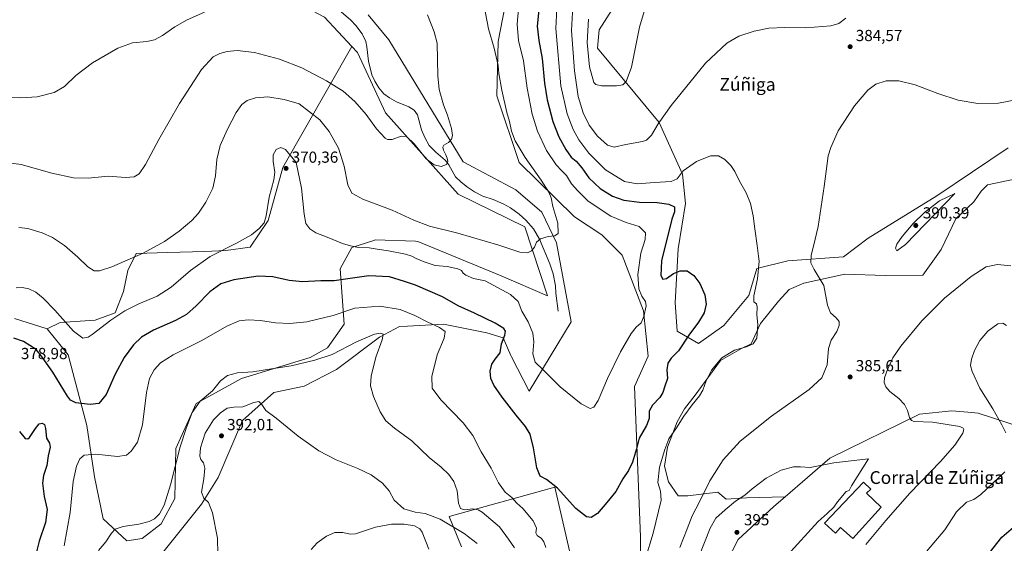
# Model space of a CAD drawing. Units: metres. Extents: x 590725 to 594196, y 4703567 to 4705936.
# Drawn here: x 591902 to 592518, y 4704986 to 4705314 of the extents above; entities that cross this region are included whole.
import ezdxf
from ezdxf.enums import TextEntityAlignment as Align

# ---------------------------------------------------------------- set-up
doc = ezdxf.new("R2010")
doc.units = ezdxf.units.M
doc.header["$MEASUREMENT"] = 0
for name, color, linetype, lineweight in [('Corriente natural lineal', 142, 'Continuous', 13), ('Cultivos herbáceos CxS', 92, 'Continuous', 0), ('Curva de nivel maestra', 30, 'Continuous', 30), ('Curva de nivel normal', 30, 'Continuous', 0), ('Edificación industrial Cxs', 135, 'Continuous', 13), ('Matorral CxS', 135, 'Continuous', 0), ('Pastizal CxS', 92, 'Continuous', 0), ('Punto de cota en terreno', 7, 'Continuous', 0), ('Rótulo de punto de cota en terreno', 7, 'Continuous', 0), ('Texto cartográfico', 7, 'Continuous', 0)]:
    doc.layers.add(name, color=color, linetype=linetype, lineweight=lineweight)
doc.styles.add('Style-Arial', font='txt')

# ---------------------------------------------------------------- blocks, each defined once
blk = doc.blocks.new('*U5')
at = {"layer": 'Matorral CxS', "color": 135, "linetype": 'Continuous', "lineweight": 0}
for points in [[(592290.6406, 4704933.528, 381.8809), (592290.6369, 4704990.2301, 378.4351), (592286.8449, 4705084.1745, 372.0695), (592295.4705, 4705103.3435, 372.0469), (592292.5039, 4705131.7011, 369.739), (592279.0673, 4705166.3683, 367.8405), (592266.3367, 4705179.1017, 367.3316), (592249.2635, 4705190.3633, 366.4697), (592214.7123, 4705224.3817, 363.8913), (592200.5687, 4705266.1243, 363.8953), (592201.4825, 4705300.2259, 365.7137), (592211.58, 4705351.8067, 368.0641)], [(592272.8961, 4705320.1751, 391.8503), (592264.6467, 4705307.3431, 391.5266), (592263.7299, 4705295.8857, 391.49), (592302.4011, 4705249.5115, 385.6359), (592316.8909, 4705217.0591, 380.5163), (592318.724, 4705198.7275, 377.1313), (592314.1405, 4705170.3133, 376.2784), (592312.3069, 4705136.8583, 373.0438), (592313.6817, 4705118.9849, 373.8374), (592326.9719, 4705111.1937, 376.0948), (592342.7996, 4705122.4017, 376.6195), (592358.5369, 4705141.1565, 378.7532), (592363.4871, 4705158.1365, 379.6973), (592382.8621, 4705162.9551, 383.2183), (592417.7241, 4705165.3309, 386.8573), (592433.2387, 4705176.9787, 387.9246), (592476.2144, 4705203.5935, 389.6015), (592520.9331, 4705233.5761, 387.4416)], [(592533.7849, 4705215.8031, 388.1154), (592507.9804, 4705210.4149, 389.172), (592504.0117, 4705206.4462, 389.1592), (592499.3814, 4705199.8316, 388.9473), (592488.1366, 4705189.2482, 388.7986), (592478.8762, 4705170.0659, 387.6698), (592467.4463, 4705153.8903, 387.1381), (592443.8915, 4705153.6185, 389.4306), (592418.5015, 4705154.5457, 386.6958), (592392.8864, 4705148.8991, 384.1633), (592383.626, 4705144.9304, 383.4989), (592377.0114, 4705137.6543, 382.6235), (592365.7667, 4705123.7637, 380.2563), (592359.9109, 4705110.9928, 379.7221), (592353.7771, 4705107.9427, 379.7174), (592340.6312, 4705100.6126, 379.6872), (592324.7561, 4705078.7845, 378.6878), (592318.1415, 4705070.1855, 378.5411), (592313.5113, 4705062.248, 378.7576), (592307.5581, 4705046.3729, 379.8698), (592305.5738, 4705034.4667, 380.6625), (592308.2196, 4705024.5447, 381.3789), (592314.1728, 4705015.9458, 382.134), (592320.2493, 4705015.9455, 383.0267), (592339.1151, 4705018.1957, 386.3308), (592344.2491, 4705013.8185, 388.1607), (592356.9271, 4705014.6253, 390.0151), (592381.283, 4705015.3181, 392.6846), (592374.1299, 4705009.1421, 393.2327), (592351.6907, 4704988.4975, 394.795), (592327.4541, 4704941.1901, 392.3765)]]:
    blk.add_polyline3d(points, dxfattribs=at)
blk = doc.blocks.new('*U12')
at = {"layer": 'Cultivos herbáceos CxS', "color": 92, "linetype": 'Continuous', "lineweight": 0}
blk.add_polyline3d([(592092.7939, 4705315.2703, 355.5123), (592109.8795, 4705297.0595, 356.5601), (592066.7061, 4705221.3883, 370.396), (592057.4656, 4705188.1352, 370.1189), (592046.2816, 4705171.3888, 370.8672), (592031.0681, 4705169.4044, 369.8683), (592017.8429, 4705168.7347, 368.5157), (591994.6877, 4705168.0815, 365.8474), (591974.8439, 4705167.42, 364.501), (591969.5522, 4705156.8367, 365.678), (591966.8326, 4705143.7584, 367.5489), (591961.6147, 4705130.3783, 369.3065), (591949.047, 4705125.7481, 368.7647), (591927.2658, 4705124.3853, 370.536), (591919.0959, 4705120.3851, 371.6892), (591898.5883, 4705126.7523, 371.9028)], dxfattribs=at)
blk = doc.blocks.new('*U13')
at = {"layer": 'Cultivos herbáceos CxS', "color": 92, "linetype": 'Continuous', "lineweight": 0}
blk.add_polyline3d([(592520.9331, 4705233.5761, 387.4416), (592476.2144, 4705203.5935, 389.6015), (592433.2387, 4705176.9787, 387.9246), (592417.7241, 4705165.3309, 386.8573), (592382.8621, 4705162.9551, 383.2183), (592363.4871, 4705158.1365, 379.6973), (592358.5369, 4705141.1565, 378.7532), (592342.7996, 4705122.4017, 376.6195), (592326.9719, 4705111.1937, 376.0948), (592313.6817, 4705118.9849, 373.8374), (592312.3069, 4705136.8583, 373.0438), (592314.1405, 4705170.3133, 376.2784), (592318.724, 4705198.7275, 377.1313), (592316.8909, 4705217.0591, 380.5163), (592302.4011, 4705249.5115, 385.6359), (592263.7299, 4705295.8857, 391.49), (592264.6467, 4705307.3431, 391.5266), (592272.8961, 4705320.1751, 391.8503)], dxfattribs=at)
blk = doc.blocks.new('5PATER')
at = {"layer": 'Punto de cota en terreno', "linetype": 'Continuous', "lineweight": 0}
h = blk.add_hatch(color=51, dxfattribs=at)
edge = h.paths.add_edge_path()
edge.add_ellipse((0, 0), major_axis=(-0.11, -0.111), ratio=0.999422, start_angle=0, end_angle=360)

msp = doc.modelspace()

# ---------------------------------------------------------------- linework, layer by layer
at = {"layer": 'Corriente natural lineal', "color": 142, "linetype": 'Continuous', "lineweight": 13}
msp.add_polyline3d([(592239.0591, 4705131.4512, 367.0505), (592237.6301, 4705142.6401, 366.5168), (592237.4301, 4705147.3101, 366.3651), (592235.9301, 4705154.6801, 366.0557), (592233.9301, 4705161.0301, 365.8382), (592227.4401, 4705176.4301, 364.9245), (592223.7201, 4705182.8201, 364.0783), (592218.9101, 4705188.4001, 363.4166), (592214.6401, 4705192.0101, 363.2091), (592209.2201, 4705196.0301, 362.9927), (592204.6101, 4705198.4701, 362.7876), (592198.4301, 4705201.2101, 362.5414), (592191.8001, 4705203.3601, 361.9695), (592186.6901, 4705206.1501, 361.6027), (592182.2901, 4705209.0001, 361.4439), (592178.3401, 4705212.0701, 361.0921), (592174.8401, 4705215.4301, 360.7358), (592170.6401, 4705222.8901, 360.2509), (592168.3201, 4705225.7801, 360.4487), (592162.5401, 4705230.8401, 359.7735), (592158.3501, 4705235.0101, 359.6806), (592155.4901, 4705240.0101, 359.705), (592153.5301, 4705244.8801, 359.4845), (592151.0001, 4705254.1701, 358.7222), (592148.8101, 4705257.1601, 358.4125), (592145.5601, 4705259.3301, 358.2324), (592137.8901, 4705262.4301, 357.8929), (592133.4301, 4705264.8101, 357.9202), (592129.8301, 4705267.4601, 357.8938), (592126.7001, 4705271.2301, 357.8233), (592124.1701, 4705275.3201, 357.6456), (592122.4101, 4705279.3301, 357.2927), (592120.3001, 4705287.9201, 356.7799), (592119.2901, 4705296.7201, 356.4923), (592118.5301, 4705300.0501, 356.4429), (592116.2601, 4705304.9501, 356.3746), (592112.3201, 4705310.1101, 355.7446), (592109.2001, 4705313.4801, 355.4527), (592101.7501, 4705319.9401, 355.4144)], dxfattribs=at)
at = {"layer": 'Cultivos herbáceos CxS', "color": 92, "linetype": 'Continuous', "lineweight": 0}
for points in [[(592109.8795, 4705297.0595, 356.5601), (592092.7939, 4705315.2703, 355.5123), (592081.2911, 4705321.4649, 355.0107), (591999.8443, 4705339.4179, 352.6221), (591998.0162, 4705339.6215, 352.5397), (591979.5123, 4705341.6831, 351.7005), (591969.2698, 4705348.5313, 351.413), (591945.3501, 4705381.8681, 349.7559), (591937.0607, 4705384.9315, 349.2804), (591919.3011, 4705384.6907, 349.066)], [(592211.58, 4705351.8067, 368.0641), (592201.4825, 4705300.2259, 365.7137), (592200.5687, 4705266.1243, 363.8953), (592214.7123, 4705224.3817, 363.8913), (592249.2635, 4705190.3633, 366.4697), (592266.3367, 4705179.1017, 367.3316), (592279.0673, 4705166.3683, 367.8405), (592292.5039, 4705131.7011, 369.739), (592295.4705, 4705103.3435, 372.0469), (592286.8449, 4705084.1745, 372.0695), (592290.6369, 4704990.2301, 378.4351), (592290.6406, 4704933.528, 381.8809)], [(592211.58, 4705351.8067, 368.0641), (592201.4825, 4705300.2259, 365.7137), (592200.5687, 4705266.1243, 363.8953), (592214.7123, 4705224.3817, 363.8913), (592249.2635, 4705190.3633, 366.4697), (592266.3367, 4705179.1017, 367.3316), (592279.0673, 4705166.3683, 367.8405), (592292.5039, 4705131.7011, 369.739), (592295.4705, 4705103.3435, 372.0469), (592286.8449, 4705084.1745, 372.0695), (592290.6369, 4704990.2301, 378.4351), (592290.6406, 4704933.528, 381.8809)], [(591973.2237, 4704957.3597, 390.8589), (592015.6543, 4705010.6471, 389.4948), (592026.2175, 4705027.3029, 391.5589), (592041.4437, 4705063.0765, 391.0046), (592061.0351, 4705080.4871, 388.4835), (592080.0139, 4705084.5539, 387.9494), (592100.1765, 4705094.9881, 386.8673), (592127.1891, 4705115.0415, 384.9715), (592139.7472, 4705121.7979, 382.9399), (592144.7205, 4705122.0529, 382.4628), (592167.3281, 4705123.2127, 378.993), (592194.4019, 4705117.8553, 377.0394), (592204.5928, 4705114.8171, 375.5594), (592209.4555, 4705103.6765, 374.2337), (592209.8287, 4705102.8213, 374.0957), (592220.9007, 4705081.3781, 372.1691), (592247.243, 4705124.6269, 367.1203), (592238.0483, 4705174.1505, 365.2938), (592228.8561, 4705193.2527, 364.1876), (592212.5901, 4705207.4027, 362.9469), (592179.5723, 4705224.8039, 360.9767), (592132.9513, 4705301.2051, 357.1371), (592120.0525, 4705316.9089, 356.8344)], [(591973.2237, 4704957.3597, 390.8589), (592015.6543, 4705010.6471, 389.4948), (592026.2175, 4705027.3029, 391.5589), (592041.4437, 4705063.0765, 391.0046), (592061.0351, 4705080.4871, 388.4835), (592080.0139, 4705084.5539, 387.9494), (592100.1765, 4705094.9881, 386.8673), (592127.1891, 4705115.0415, 384.9715), (592139.7472, 4705121.7979, 382.9399), (592144.7205, 4705122.0529, 382.4628), (592167.3281, 4705123.2127, 378.993), (592194.4019, 4705117.8553, 377.0394), (592204.5928, 4705114.8171, 375.5594), (592209.4555, 4705103.6765, 374.2337), (592209.8287, 4705102.8213, 374.0957), (592220.9007, 4705081.3781, 372.1691), (592247.243, 4705124.6269, 367.1203), (592238.0483, 4705174.1505, 365.2938), (592228.8561, 4705193.2527, 364.1876), (592212.5901, 4705207.4027, 362.9469), (592179.5723, 4705224.8039, 360.9767), (592132.9513, 4705301.2051, 357.1371), (592120.0525, 4705316.9089, 356.8344)], [(592520.9331, 4705233.5761, 387.4416), (592476.2144, 4705203.5935, 389.6015), (592433.2387, 4705176.9787, 387.9246), (592417.7241, 4705165.3309, 386.8573), (592382.8621, 4705162.9551, 383.2183), (592363.4871, 4705158.1365, 379.6973), (592358.5369, 4705141.1565, 378.7532), (592342.7996, 4705122.4017, 376.6195), (592326.9719, 4705111.1937, 376.0948), (592313.6817, 4705118.9849, 373.8374), (592312.3069, 4705136.8583, 373.0438), (592314.1405, 4705170.3133, 376.2784), (592318.724, 4705198.7275, 377.1313), (592316.8909, 4705217.0591, 380.5163), (592302.4011, 4705249.5115, 385.6359), (592263.7299, 4705295.8857, 391.49), (592264.6467, 4705307.3431, 391.5266), (592272.8961, 4705320.1751, 391.8503)], [(592109.8795, 4705297.0595, 356.5601), (592066.7061, 4705221.3883, 370.396), (592057.4656, 4705188.1352, 370.1189), (592046.2816, 4705171.3888, 370.8672), (592031.0681, 4705169.4044, 369.8683), (592017.8429, 4705168.7347, 368.5157), (591994.6877, 4705168.0815, 365.8474), (591974.8439, 4705167.42, 364.501), (591969.5522, 4705156.8367, 365.678), (591966.8326, 4705143.7584, 367.5489), (591961.6147, 4705130.3783, 369.3065), (591949.047, 4705125.7481, 368.7647), (591927.2658, 4705124.3853, 370.536), (591919.0959, 4705120.3851, 371.6892)], [(592109.8795, 4705297.0595, 356.5601), (592066.7061, 4705221.3883, 370.396), (592057.4656, 4705188.1352, 370.1189), (592046.2816, 4705171.3888, 370.8672), (592031.0681, 4705169.4044, 369.8683), (592017.8429, 4705168.7347, 368.5157), (591994.6877, 4705168.0815, 365.8474), (591974.8439, 4705167.42, 364.501), (591969.5522, 4705156.8367, 365.678), (591966.8326, 4705143.7584, 367.5489), (591961.6147, 4705130.3783, 369.3065), (591949.047, 4705125.7481, 368.7647), (591927.2658, 4705124.3853, 370.536), (591919.0959, 4705120.3851, 371.6892)], [(591919.0959, 4705120.3851, 371.6892), (591932.2255, 4705104.1203, 371.9925), (591943.9388, 4705059.8495, 376.7979), (591948.7986, 4705027.7039, 381.834), (591954.2353, 4705001.5605, 383.4058), (591969.0113, 4704987.7875, 386.1409), (591978.5091, 4704989.1863, 386.1204), (591990.4421, 4704998.2391, 385.7816), (591999.1115, 4705014.2341, 385.9486), (591999.7183, 4705045.3907, 383.683), (592012.4489, 4705073.6895, 384.5069), (592040.7365, 4705089.2551, 385.5188), (592083.7433, 4705102.3107, 383.8699), (592094.5403, 4705108.3875, 383.3566), (592105.0933, 4705123.2131, 381.2589), (592102.5095, 4705157.8943, 373.1027), (592109.9429, 4705171.3315, 370.1216), (592123.6511, 4705175.7123, 368.5335), (592124.4731, 4705175.9749, 368.3959), (592149.7263, 4705175.1137, 366.7193), (592151.1309, 4705175.0653, 366.6023), (592203.4413, 4705153.5425, 367.4089), (592232.3912, 4705140.8987, 366.6412), (592218.2581, 4705184.2279, 363.724), (592176.5219, 4705204.5731, 361.9561), (592131.0249, 4705255.4523, 359.0275), (592113.3889, 4705293.3189, 356.6806), (592109.8795, 4705297.0595, 356.5601)], [(592559.1197, 4705048.9229, 374.1011), (592501.9843, 4705067.5875, 381.4794), (592495.6603, 4705068.1639, 382.0029), (592485.6241, 4705069.0787, 382.7583), (592465.3513, 4705066.8989, 384.5533), (592409.2531, 4705039.4667, 389.1137), (592381.283, 4705015.3181, 392.6846), (592356.9271, 4705014.6253, 390.0151), (592344.2491, 4705013.8185, 388.1607), (592339.1151, 4705018.1957, 386.3308), (592320.2493, 4705015.9455, 383.0267), (592314.1728, 4705015.9458, 382.134), (592308.2196, 4705024.5447, 381.3789), (592305.5738, 4705034.4667, 380.6625), (592307.5581, 4705046.3729, 379.8698), (592313.5113, 4705062.248, 378.7576), (592318.1415, 4705070.1855, 378.5411), (592324.7561, 4705078.7845, 378.6878), (592340.6312, 4705100.6126, 379.6872), (592353.7771, 4705107.9427, 379.7174), (592359.9109, 4705110.9928, 379.7221), (592365.7667, 4705123.7637, 380.2563), (592377.0114, 4705137.6543, 382.6235), (592383.626, 4705144.9304, 383.4989), (592392.8864, 4705148.8991, 384.1633), (592418.5015, 4705154.5457, 386.6958), (592443.8915, 4705153.6185, 389.4306), (592467.4463, 4705153.8903, 387.1381), (592478.8762, 4705170.0659, 387.6698), (592488.1366, 4705189.2482, 388.7986), (592499.3814, 4705199.8316, 388.9473), (592504.0117, 4705206.4462, 389.1592), (592507.9804, 4705210.4149, 389.172), (592533.7849, 4705215.8031, 388.1154)], [(592533.7849, 4705215.8031, 388.1154), (592507.9804, 4705210.4149, 389.172), (592504.0117, 4705206.4462, 389.1592), (592499.3814, 4705199.8316, 388.9473), (592488.1366, 4705189.2482, 388.7986), (592478.8762, 4705170.0659, 387.6698), (592467.4463, 4705153.8903, 387.1381), (592443.8915, 4705153.6185, 389.4306), (592418.5015, 4705154.5457, 386.6958), (592392.8864, 4705148.8991, 384.1633), (592383.626, 4705144.9304, 383.4989), (592377.0114, 4705137.6543, 382.6235), (592365.7667, 4705123.7637, 380.2563), (592359.9109, 4705110.9928, 379.7221), (592353.7771, 4705107.9427, 379.7174), (592340.6312, 4705100.6126, 379.6872), (592324.7561, 4705078.7845, 378.6878), (592318.1415, 4705070.1855, 378.5411), (592313.5113, 4705062.248, 378.7576), (592307.5581, 4705046.3729, 379.8698), (592305.5738, 4705034.4667, 380.6625), (592308.2196, 4705024.5447, 381.3789), (592314.1728, 4705015.9458, 382.134), (592320.2493, 4705015.9455, 383.0267), (592339.1151, 4705018.1957, 386.3308), (592344.2491, 4705013.8185, 388.1607), (592356.9271, 4705014.6253, 390.0151), (592381.283, 4705015.3181, 392.6846)], [(591919.0959, 4705120.3851, 371.6892), (591898.5883, 4705126.7523, 371.9028)], [(592595.4233, 4705018.4837, 367.6647), (592589.0036, 4705024.1127, 369.03), (592582.4575, 4705036.8949, 371.0972), (592559.1197, 4705048.9229, 374.1011), (592501.9843, 4705067.5875, 381.4794), (592495.6603, 4705068.1639, 382.0029), (592485.6241, 4705069.0787, 382.7583), (592465.3513, 4705066.8989, 384.5533), (592409.2531, 4705039.4667, 389.1137), (592381.283, 4705015.3181, 392.6846)], [(592251.0728, 4704959.8449, 378.6515), (592236.9279, 4705021.2593, 375.1799), (592170.8633, 4705002.9389, 387.8206), (592178.6413, 4704983.8385, 392.2419)], [(592251.0728, 4704959.8449, 378.6515), (592236.9279, 4705021.2593, 375.1799), (592170.8633, 4705002.9389, 387.8206), (592178.6413, 4704983.8385, 392.2419)]]:
    msp.add_polyline3d(points, dxfattribs=at)
msp.add_polyline3d([(591919.0959, 4705120.3851, 371.6892), (591927.2658, 4705124.3853, 370.536), (591949.047, 4705125.7481, 368.7647), (591961.6147, 4705130.3783, 369.3065), (591966.8326, 4705143.7584, 367.5489), (591969.5522, 4705156.8367, 365.678), (591974.8439, 4705167.42, 364.501), (591994.6877, 4705168.0815, 365.8474), (592017.8429, 4705168.7347, 368.5157), (592031.0681, 4705169.4044, 369.8683), (592046.2816, 4705171.3888, 370.8672), (592057.4656, 4705188.1352, 370.1189), (592066.7061, 4705221.3883, 370.396), (592109.8795, 4705297.0595, 356.5601), (592113.3889, 4705293.3189, 356.6806), (592131.0249, 4705255.4523, 359.0275), (592176.5219, 4705204.5731, 361.9561), (592218.2581, 4705184.2279, 363.724), (592232.3912, 4705140.8987, 366.6412), (592203.4413, 4705153.5425, 367.4089), (592151.1309, 4705175.0653, 366.6023), (592149.7263, 4705175.1137, 366.7193), (592124.4731, 4705175.9749, 368.3959), (592123.6511, 4705175.7123, 368.5335), (592109.9429, 4705171.3315, 370.1216), (592102.5095, 4705157.8943, 373.1027), (592105.0933, 4705123.2131, 381.2589), (592094.5403, 4705108.3875, 383.3566), (592083.7433, 4705102.3107, 383.8699), (592040.7365, 4705089.2551, 385.5188), (592012.4489, 4705073.6895, 384.5069), (591999.7183, 4705045.3907, 383.683), (591999.1115, 4705014.2341, 385.9486), (591990.4421, 4704998.2391, 385.7816), (591978.5091, 4704989.1863, 386.1204), (591969.0113, 4704987.7875, 386.1409), (591954.2353, 4705001.5605, 383.4058), (591948.7986, 4705027.7039, 381.834), (591943.9388, 4705059.8495, 376.7979), (591932.2255, 4705104.1203, 371.9925)], close=True, dxfattribs=at)
at = {"layer": 'Curva de nivel maestra', "color": 30, "linetype": 'Continuous', "lineweight": 30, "elevation": 375, "flags": 128}
for points in [[(592226.97, 4705319.9201), (592226, 4705309.6601), (592226.88, 4705300.6901), (592229.05, 4705289.5401), (592230.52, 4705274.1101), (592232.12, 4705263.6301), (592235.75, 4705250.1001), (592239.39, 4705240.5701), (592243.81, 4705232.6501), (592247.25, 4705227.7801), (592250.32, 4705225.2101), (592253.8, 4705221.0301), (592258.17, 4705214.8501), (592265.46, 4705208.1501), (592273.1, 4705203.4001), (592280.16, 4705200.8501), (592290.01, 4705199.5401), (592301.12, 4705199.3701), (592308.29, 4705198.4001), (592311.84, 4705196.7701), (592311.93, 4705193.5501), (592310.15, 4705189.0401), (592303.79, 4705162.9101), (592303.36, 4705153.7601), (592304.6, 4705151.3201), (592306.96, 4705151.8001), (592311.29, 4705155.0401), (592315.51, 4705156.7301), (592319.79, 4705156.6801), (592324.11, 4705153.6901), (592327.86, 4705148.7701), (592330.97, 4705141.5501), (592331.77, 4705135.6801), (592330.42, 4705130.3201), (592327.03, 4705124.5901), (592320.95, 4705116.3801), (592314.32, 4705106.5401), (592309.86, 4705102.0101), (592307.69, 4705098.8701), (592307.16, 4705094.7201), (592307.51, 4705089.2401), (592305.81, 4705084.3901), (592304.69, 4705080.6001), (592302.68, 4705077.2801), (592298.17, 4705072.6601), (592296.09, 4705068.8801), (592296.05, 4705064.3101), (592294.48, 4705059.8601), (592289.88, 4705051.9401), (592288.19, 4705045.3601), (592285.68, 4705036.9201), (592283.14, 4705031.7801), (592279.47, 4705026.4901), (592275.14, 4705018.5601), (592269.47, 4705011.5801), (592263.8, 4705004.8601), (592259.8, 4705002.2801), (592256.8, 4705002.6201), (592250.11, 4705008.0101), (592238.69, 4705020.6401), (592231.78, 4705026.1101), (592227.86, 4705028.2401), (592225.73, 4705033.4601), (592223.72, 4705045.9801), (592221.44, 4705054.3501), (592218.65, 4705059.2301), (592212.67, 4705066.2401), (592204, 4705077.5701), (592198.76, 4705085.1301), (592196.86, 4705089.3101), (592196.56, 4705093.8801), (592197.55, 4705098.3301), (592199.56, 4705101.3401), (592202.67, 4705105.3801), (592203.61, 4705111.0501), (592205.69, 4705116.3801), (592206.08, 4705118.9101), (592204.96, 4705120.5101), (592199.58, 4705123.9901), (592186.7, 4705130.1901), (592176.47, 4705134.8201), (592166.7, 4705140.4701), (592149.71, 4705147.7401), (592142.88, 4705149.9901), (592133.4, 4705152.9001), (592120.55, 4705153.5401), (592105.82, 4705151.5201), (592098.78, 4705150.2801), (592090.37, 4705150.4001), (592079.07, 4705149.8001), (592070.56, 4705150.5601), (592060.49, 4705152.8801), (592051.16, 4705153.2401), (592035.9, 4705150.9901), (592027.79, 4705148.6001), (592020.91, 4705143.5701), (592012.31, 4705134.7001), (592006.4, 4705129.3401), (591999.35, 4705125.5001), (591985.73, 4705119.5801), (591978.19, 4705115.0501), (591973.19, 4705110.3001), (591967.24, 4705102.3601), (591961.76, 4705091.9901), (591955.93, 4705079.1601), (591951.45, 4705073.6801), (591945.93, 4705072.9801), (591937.12, 4705074.0201), (591933.75, 4705075.6401), (591931.88, 4705078.2101), (591922.65, 4705093.1801), (591916.13, 4705102.3401), (591912.12, 4705107.3201), (591904.32, 4705112.4801), (591898.22, 4705114.4201)], [(591901.66, 4705056.0801), (591905.32, 4705051.6901), (591907.08, 4705051.4601), (591908.09, 4705052.3801), (591911.77, 4705058.0501), (591914.16, 4705060.8001), (591915.98, 4705061.3001), (591917.37, 4705060.4101), (591918.03, 4705057.9501), (591918.67, 4705051.9901), (591920.64, 4705048.7901), (591920.89, 4705046.3001), (591919.65, 4705040.9101), (591918.85, 4705034.7301), (591916.82, 4705028.6101), (591916.23, 4705023.8701), (591917.14, 4705015.3901), (591919.07, 4705007.2401), (591917.95, 4704999.0901), (591914.1, 4704987.5701), (591911.74, 4704978.3901)], [(592509.19, 4704980.2301), (592516.84, 4704989.9201), (592524.14, 4704996.1801)]]:
    msp.add_lwpolyline(points, dxfattribs=at)
at = {"layer": 'Curva de nivel normal', "color": 30, "linetype": 'Continuous', "lineweight": 0, "flags": 128}
for points, elevation in [([(592190.81, 4705332.2501), (592195.36, 4705307.9801), (592199, 4705296.0101), (592201.49, 4705285.0301), (592201.88, 4705280.0101), (592203.77, 4705269.6401), (592207.02, 4705255.7301), (592208.59, 4705250.1201), (592209.93, 4705243.9801), (592212.16, 4705238.0501), (592218.35, 4705227.5801), (592228.51, 4705213.4101), (592233.33, 4705205.9001), (592234.74, 4705202.3101), (592235.72, 4705196.9601), (592238.8, 4705186.3701), (592239.16, 4705179.9301), (592237.06, 4705178.4601), (592232.82, 4705178.1801), (592228.03, 4705176.6201), (592225.49, 4705174.6201), (592224.2, 4705171.3701), (592222.47, 4705169.1301), (592219.78, 4705167.8301), (592214.99, 4705168.3701), (592201.96, 4705172.7501), (592176.24, 4705180.2701), (592158.51, 4705184.5001), (592148.62, 4705188.2401), (592135.08, 4705194.6001), (592116.73, 4705201.4501), (592109.82, 4705205.2401), (592107.28, 4705210.5001), (592105.01, 4705222.1401), (592101.42, 4705233.2901), (592095.7, 4705243.8201), (592089.79, 4705251.1501), (592076.93, 4705261.0301), (592067.54, 4705263.9001), (592057.36, 4705265.4201), (592049.64, 4705264.9801), (592044.25, 4705263.2501), (592040.93, 4705260.7401), (592037.49, 4705255.7001), (592031.97, 4705245.2801), (592027.44, 4705235.0101), (592025.34, 4705226.2801), (592024.57, 4705216.0401), (592022.8, 4705208.3701), (592018.48, 4705199.5601), (592013.88, 4705192.8101), (592009.72, 4705188.2301), (592001.71, 4705181.3701), (591992.54, 4705174.9201), (591979.18, 4705167.6701), (591959.56, 4705159.1901), (591951.82, 4705156.5501), (591948.57, 4705156.6501), (591944.47, 4705159.1201), (591938.25, 4705165.2601), (591929.84, 4705172.4901), (591922.52, 4705177.3901), (591915.9, 4705180.4201), (591907.05, 4705183.0601), (591901.31, 4705183.7301)], 365), ([(592214.2, 4705320.6701), (592213.44, 4705311.0101), (592214.16, 4705300.6601), (592217.44, 4705287.9801), (592219.64, 4705270.8601), (592222.78, 4705254.6601), (592226.19, 4705244.0701), (592231.82, 4705232.0201), (592237.84, 4705223.0601), (592241.41, 4705219.1501), (592244.36, 4705216.2801), (592247.35, 4705211.0901), (592251.46, 4705206.7401), (592257.87, 4705200.3101), (592271.98, 4705190.9301), (592281.58, 4705186.9201), (592289.86, 4705184.4801), (592293.73, 4705180.3101), (592293.48, 4705176.1901), (592290.76, 4705167.7101), (592288.87, 4705154.3101), (592289.56, 4705145.4001), (592291.44, 4705140.8201), (592293.8, 4705137.5001), (592294.14, 4705134.7201), (592292.78, 4705128.0601), (592291, 4705124.1401), (592287.82, 4705121.4901), (592284.71, 4705117.4501), (592278.19, 4705106.0001), (592269.98, 4705089.2101), (592264.1, 4705075.4901), (592261.34, 4705071.2801), (592259.1, 4705070.5801), (592253.47, 4705073.4401), (592240.34, 4705084.1201), (592229.77, 4705094.7401), (592224.75, 4705099.4401), (592223.11, 4705104.7701), (592223.83, 4705112.2301), (592223.3, 4705117.7201), (592220.28, 4705124.7801), (592216.37, 4705131.4401), (592213.93, 4705137.5001), (592209.25, 4705141.8201), (592193.34, 4705150.3301), (592186, 4705151.9201), (592181.24, 4705153.8901), (592179.53, 4705155.2301), (592178.59, 4705156.8001), (592176.34, 4705157.8701), (592169.56, 4705159.3801), (592162.05, 4705160.0701), (592155.26, 4705162.3701), (592150.07, 4705164.3101), (592147.48, 4705165.8901), (592143.48, 4705167.1601), (592132.81, 4705169.1601), (592125.82, 4705170.0901), (592120.82, 4705171.0601), (592114.04, 4705171.3101), (592109.13, 4705172.3301), (592104.07, 4705173.7401), (592094.38, 4705177.7101), (592087.4, 4705180.4201), (592083.61, 4705182.9001), (592081.14, 4705186.2901), (592079.93, 4705192.1501), (592078.38, 4705208.4201), (592074.92, 4705224.4601), (592068.4, 4705232.4601), (592065.32, 4705233.8201), (592062.45, 4705232.5501), (592060.68, 4705229.1701), (592060.6, 4705224.9901), (592061.58, 4705218.4701), (592060.99, 4705213.5301), (592058.02, 4705202.7301), (592056.25, 4705191.0401), (592055.03, 4705186.7101), (592051.92, 4705183.0701), (592047.08, 4705179.1601), (592038.05, 4705174.0701), (592021.22, 4705165.5201), (592008.81, 4705156.9101), (591996.78, 4705146.3301), (591987.96, 4705140.8001), (591976.45, 4705136.0701), (591967.64, 4705131.7101), (591959.04, 4705125.8401), (591947.31, 4705116.8301), (591944.71, 4705115.2301), (591941.51, 4705114.5701), (591935.66, 4705118.9201), (591923.92, 4705132.0101), (591916.68, 4705139.5501), (591911.92, 4705143.2001), (591907.57, 4705145.3801), (591903.51, 4705146.3001), (591899.69, 4705146.0401)], 370), ([(592238.34, 4705320.8801), (592237.55, 4705308.2701), (592240.76, 4705272.3201), (592244.77, 4705254.8101), (592248.56, 4705245.1101), (592252.06, 4705238.5701), (592258.29, 4705230.3201), (592268.78, 4705219.7601), (592280.55, 4705212.5801), (592288.54, 4705211.0501), (592299.46, 4705211.9701), (592309.79, 4705212.6101), (592313.62, 4705214.2401), (592317.44, 4705219.1801), (592325.62, 4705225.0601), (592334.46, 4705228.6201), (592339.46, 4705228.6601), (592343.46, 4705226.2901), (592347.16, 4705222.6101), (592349.71, 4705218.7201), (592352.65, 4705212.7301), (592356.71, 4705205.3701), (592359.45, 4705198.7101), (592361.23, 4705191.1301), (592362.26, 4705182.8401), (592363.78, 4705172.5401), (592364.46, 4705165.8101), (592364.86, 4705162.7101), (592363.9, 4705151.7101), (592361.51, 4705141.0401), (592361.65, 4705137.2001), (592363.2, 4705136.0101), (592363.75, 4705134.2101), (592363.48, 4705129.2001), (592364.02, 4705122.9601), (592363.4, 4705114.5301), (592361.19, 4705111.0501), (592356.9, 4705109.1001), (592349.47, 4705106.9201), (592341.56, 4705102.2701), (592335.13, 4705094.5401), (592331.66, 4705087.7801), (592329.71, 4705081.9601), (592327.62, 4705078.4101), (592322.89, 4705072.8201), (592317.7, 4705065.6601), (592313.12, 4705058.3201), (592308.27, 4705051.4501), (592305.91, 4705044.8501), (592302.46, 4705033.8601), (592301.38, 4705024.1301), (592303.2, 4705018.7301), (592303.56, 4705013.0601), (592298.56, 4704992.3901), (592293.71, 4704976.6801)], 380), ([(592248.22, 4705322.1001), (592247.37, 4705306.9201), (592249.22, 4705281.7801), (592251.67, 4705265.7001), (592254.74, 4705255.4801), (592258.38, 4705247.7401), (592263.62, 4705240.8401), (592270.02, 4705235.3201), (592274.19, 4705234.0301), (592281.42, 4705235.7301), (592291.95, 4705237.5401), (592294.35, 4705238.4801), (592297.49, 4705241.5001), (592301.6, 4705248.6401), (592309.74, 4705260.0301), (592331.41, 4705286.5401), (592344.61, 4705299.1201), (592352.21, 4705303.4401), (592361.73, 4705306.7001), (592371, 4705308.4901), (592380.74, 4705308.8701), (592394.12, 4705308.7101), (592409.88, 4705309.9801), (592414.83, 4705311.4301), (592419.23, 4705314.8001)], 385), ([(592017.53, 4705318.4701), (592006.66, 4705313.6601), (591998.98, 4705309.2301), (591991.22, 4705303.8101), (591986.4, 4705301.2001), (591981.44, 4705300.1501), (591972.62, 4705299.2401), (591963.24, 4705295.9901), (591947.38, 4705286.7001), (591936.98, 4705278.8401), (591929.92, 4705271.9101), (591923.37, 4705268.2501), (591912.72, 4705265.5801), (591902.51, 4705264.8301), (591883.84, 4705265.6001)], 355), ([(592157.26, 4705316.8101), (592161.39, 4705306.1201), (592163.22, 4705299.0301), (592163.76, 4705278.6401), (592164.61, 4705270.1601), (592167.32, 4705260.5401), (592169.72, 4705253.9401), (592172.33, 4705245.6101), (592172.94, 4705241.2601), (592172.24, 4705239.0301), (592170.33, 4705237.0301), (592167.48, 4705235.2401), (592166.78, 4705234.1001), (592167.18, 4705232.1401), (592168.76, 4705229.2501), (592169.59, 4705227.0301), (592169.88, 4705225.0301), (592169.06, 4705223.1201), (592165.8, 4705222.0001), (592161.38, 4705222.9301), (592156.47, 4705226.6801), (592148.92, 4705236.1301), (592144.01, 4705240.6601), (592140.69, 4705241.0001), (592135.21, 4705238.8701), (592132.29, 4705238.9001), (592130.84, 4705239.7301), (592125.26, 4705245.4701), (592118.81, 4705254.3601), (592111.64, 4705262.6201), (592104.39, 4705269.0301), (592094.05, 4705275.5801), (592078.5, 4705283.5801), (592064.54, 4705289.1001), (592048.84, 4705293.2201), (592038.16, 4705294.4501), (592031.76, 4705293.8401), (592027.21, 4705292.5501), (592023.09, 4705290.4501), (592015.83, 4705282.6801), (592001.93, 4705261.3701), (591988.94, 4705238.7601), (591980.7, 4705223.1301), (591976.78, 4705217.4101), (591973.52, 4705215.4401), (591968.2, 4705215.0501), (591957.18, 4705215.8801), (591944.72, 4705214.7101), (591935.67, 4705214.7601), (591921.94, 4705217.8001), (591902.89, 4705223.0801), (591892.16, 4705224.6801)], 360), ([(592258.14, 4705314.0201), (592257.23, 4705299.6101), (592258.76, 4705284.2501), (592261.5, 4705274.5401), (592262.56, 4705273.1701), (592266.17, 4705272.3001), (592275.64, 4705272.4501), (592279.47, 4705273.0601), (592281.64, 4705275.0401), (592285.03, 4705284.1501), (592290.01, 4705309.1401), (592292.99, 4705318.8001)], 390), ([(592315.24, 4704983.5801), (592319.94, 4704995.1501), (592323, 4705003.2601), (592327.67, 4705012.1701), (592333.96, 4705025.3401), (592342.39, 4705038.4601), (592353.14, 4705050.0601), (592372.64, 4705065.7201), (592396.18, 4705082.3801), (592404.16, 4705089.7201), (592407.6, 4705097.8301), (592408.38, 4705108.0801), (592409.99, 4705113.2001), (592413.48, 4705118.6001), (592415.01, 4705122.5101), (592414.96, 4705124.8401), (592413.24, 4705127.2601), (592409.58, 4705130.4201), (592407.71, 4705135.1701), (592405.39, 4705147.5001), (592399.38, 4705157.5701), (592397.36, 4705161.6601), (592397.47, 4705166.5201), (592399.06, 4705171.9901), (592401.86, 4705184.4801), (592405.58, 4705209.4801), (592408.23, 4705228.6201), (592409.72, 4705233.8801), (592414.41, 4705244.2801), (592424.68, 4705259.8401), (592432.94, 4705269.7801), (592437.99, 4705273.5301), (592444.54, 4705275.5301), (592452.44, 4705275.4801), (592462.57, 4705273.0001), (592476.79, 4705267.6001), (592489.5, 4705263.4101), (592501.79, 4705261.3201), (592514.77, 4705261.6401), (592526.69, 4705263.7701)], 385), ([(592487.44, 4705205.0401), (592477.85, 4705200.4501), (592468.5, 4705193.0601), (592461.35, 4705186.1501), (592454.4, 4705178.0401), (592451.12, 4705173.3701), (592450.22, 4705170.8801), (592451.24, 4705169.0901), (592456.62, 4705173.1601), (592487.44, 4705205.0401)], 390), ([(592522.44, 4705159.6901), (592514.11, 4705160.6701), (592507.16, 4705159.2101), (592497.68, 4705153.1601), (592480.94, 4705139.6101), (592466.8, 4705125.3001), (592453.7, 4705109.5001), (592448.67, 4705102.2501), (592445.23, 4705094.9601), (592443.42, 4705089.6101), (592443.31, 4705086.8501), (592444.34, 4705084.0001), (592446.82, 4705081.0901), (592452.31, 4705076.8001), (592455.91, 4705073.0501), (592457.8, 4705069.2901), (592459.01, 4705064.9501), (592460.43, 4705062.9901), (592462.04, 4705062.3201), (592473.44, 4705061.9501), (592490.54, 4705059.2401), (592492.61, 4705058.1401), (592493.08, 4705057.3101), (592492.47, 4705055.1201), (592487.44, 4705047.5201), (592478.44, 4705037.3401), (592459.28, 4705017.4201), (592444.2, 4705000.5201), (592431.82, 4704985.4501)], 385), ([(592231.36, 4704983.6201), (592230.07, 4704987.0701), (592228.58, 4704989.1401), (592225.99, 4704990.9301), (592225.04, 4704992.6101), (592225.47, 4704995.5401), (592223.35, 4705000.2001), (592216.9, 4705007.9701), (592213.12, 4705011.2601), (592209.97, 4705014.7501), (592205.92, 4705018.0501), (592201.68, 4705023.9201), (592197.06, 4705033.1101), (592190.91, 4705043.3601), (592185.72, 4705053.5901), (592179.68, 4705061.5801), (592165.64, 4705075.9801), (592160.26, 4705083.2501), (592159.97, 4705090.5701), (592163.24, 4705104.1701), (592167.61, 4705114.6001), (592168.39, 4705118.6001), (592164.85, 4705121.2101), (592157.49, 4705124.6101), (592149.32, 4705128.7801), (592140.17, 4705132.4101), (592127.37, 4705134.6101), (592111.71, 4705133.2701), (592098.17, 4705128.7601), (592081.68, 4705124.8201), (592071.12, 4705123.6601), (592062.13, 4705124.1101), (592052.57, 4705125.4701), (592044.98, 4705125.9501), (592039.34, 4705125.2901), (592031.67, 4705122.0401), (592015.85, 4705113.1101), (591998.03, 4705104.0501), (591990.03, 4705099.0501), (591986.11, 4705094.7201), (591983.19, 4705089.2501), (591981.3, 4705080.5201), (591978.82, 4705060.2501), (591975.68, 4705049.3901), (591971.73, 4705043.7301), (591968.74, 4705041.2001), (591963.07, 4705040.5401), (591949.51, 4705041.8701), (591942.18, 4705041.2701), (591939.48, 4705039.0001), (591937.36, 4705034.3401), (591935.45, 4705024.8101), (591933.51, 4705005.4301), (591929.66, 4704984.5401)], 380), ([(592519.32, 4705055.2601), (592516.95, 4705060.3001), (592511.27, 4705070.2101), (592503.05, 4705083.3201), (592498.32, 4705093.6301), (592497.34, 4705097.4201), (592497.85, 4705101.3101), (592499.73, 4705106.7601), (592503.14, 4705112.9601), (592508.03, 4705118.8601), (592514.44, 4705123.4601), (592517.44, 4705123.8501), (592519.77, 4705122.3401)], 380), ([(592211.75, 4704983.2501), (592208.05, 4704988.6401), (592202.41, 4704996.4001), (592191.4, 4705005.6101), (592188.96, 4705007.0501), (592185.67, 4705007.6201), (592180.37, 4705007.1001), (592178.01, 4705007.8801), (592176.67, 4705011.2501), (592175.74, 4705018.9401), (592173.65, 4705024.8201), (592170.63, 4705029.1701), (592165.78, 4705033.7801), (592158.33, 4705039.8901), (592147.37, 4705050.2301), (592136.57, 4705058.1201), (592131.21, 4705062.7101), (592127.55, 4705068.3101), (592123.4, 4705078.0501), (592121.62, 4705084.7201), (592122.02, 4705090.7201), (592124.82, 4705102.7201), (592128.83, 4705113.4201), (592129.47, 4705117.0001), (592128.01, 4705117.6701), (592124.01, 4705116.9601), (592112.85, 4705112.1901), (592097.49, 4705104.2301), (592086.77, 4705100.6801), (592071.92, 4705097.2501), (592059.54, 4705095.3201), (592047.92, 4705093.3401), (592038.2, 4705092.7901), (592031.98, 4705091.1201), (592027.54, 4705087.7901), (592022.57, 4705081.6501), (592014.84, 4705075.1401), (592009.86, 4705068.0501), (592006.1, 4705057.9901), (592002.34, 4705046.4701), (591996.32, 4705022.6601), (591992.29, 4705009.9601), (591989.39, 4705004.6701), (591986.31, 4705001.4201), (591982.95, 4704999.7001), (591976.44, 4704998.0501), (591966.59, 4704996.6401), (591961.77, 4704995.0901), (591959.27, 4704992.5701), (591955.88, 4704987.1501), (591951.2, 4704981.5901)], 385), ([(592188.38, 4704986.0601), (592180.25, 4704992.3601), (592165.2, 4705001.2501), (592155.85, 4705004.7601), (592149.57, 4705005.6701), (592142.49, 4705007.8201), (592136.38, 4705013.2101), (592133.26, 4705019.0801), (592129.16, 4705023.8501), (592121.91, 4705028.9401), (592113.72, 4705032.9801), (592100.14, 4705038.2801), (592089.14, 4705044.0401), (592076.26, 4705053.1601), (592062.56, 4705064.4501), (592056.04, 4705069.3301), (592053.54, 4705072.9801), (592051.68, 4705074.7901), (592048.49, 4705074.3501), (592041.63, 4705071.6101), (592035.88, 4705071.3601), (592031.87, 4705070.6201), (592027.59, 4705067.8301), (592023.17, 4705063.3201), (592018.01, 4705055.0201), (592015.06, 4705045.9401), (592014.68, 4705040.7201), (592015.36, 4705038.5901), (592016.94, 4705036.5001), (592017.83, 4705033.0601), (592017.22, 4705026.4501), (592015.82, 4705018.0501), (592017.09, 4705014.3201), (592020.02, 4705011.5801), (592022.7, 4705005.1401), (592025.67, 4704989.4001), (592025.97, 4704979.4001)], 390), ([(592433.45, 4705039.0601), (592411.62, 4705036.5801), (592396.96, 4705033.6501), (592390.83, 4705033.9201), (592386.52, 4705033.9701), (592378.7, 4705031.8901), (592369.36, 4705026.8101), (592360.65, 4705020.1801), (592356.01, 4705016.2201), (592350.12, 4705012.5301), (592343.58, 4705007.0701), (592337.85, 4705001.9801), (592334.15, 4704995.6401), (592327.11, 4704977.6401)], 390), ([(592382.45, 4704978.5101), (592401.81, 4704999.8601), (592407.44, 4705004.7101), (592411.72, 4705008.7601), (592413.93, 4705012.0001), (592419.45, 4705018.5001), (592421.22, 4705019.0901), (592422.79, 4705022.1501), (592433.45, 4705039.0601)], 390), ([(592460.48, 4704970.2601), (592481.2, 4704994.5201), (592488.43, 4705005.9201), (592494.73, 4705011.9101), (592499.28, 4705013.5201), (592503.83, 4705016.6101), (592518.72, 4705030.9101)], 380), ([(592084.5, 4704982.2401), (592088.15, 4704986.4601), (592093.94, 4704990.6301), (592099.3, 4704992.9801), (592104.2, 4704992.8201), (592108.9, 4704991.8601), (592112.15, 4704992.0601), (592124.64, 4704996.2201), (592134.63, 4704998.2101), (592142.58, 4704998.2101), (592149.14, 4704997.1301), (592152.49, 4704995.2301), (592153.9, 4704993.1101), (592158.15, 4704982.3901)], 395)]:
    msp.add_lwpolyline(points, dxfattribs=dict(at, elevation=elevation))
at = {"layer": 'Edificación industrial Cxs', "color": 135, "linetype": 'Continuous', "lineweight": 13, "elevation": 390.4201, "flags": 128}
msp.add_lwpolyline([(592441.2801, 4705008.6901), (592423.4901, 4704989.1001), (592415.9401, 4704995.9601), (592412.7801, 4704992.4701), (592405.7501, 4704998.8501), (592430.3301, 4705024.3001), (592434.7601, 4705020.0101), (592432.2501, 4705017.4201)], close=True, dxfattribs=at)
at = {"layer": 'Edificación industrial Cxs', "color": 135, "linetype": 'Continuous', "lineweight": 13}
msp.add_polyline3d([(592441.2801, 4705008.6901, 386.7826), (592423.4901, 4704989.1001, 387.1573), (592415.9401, 4704995.9601, 388.6486), (592412.7801, 4704992.4701, 388.8393), (592405.7501, 4704998.8501, 390.4201), (592430.3301, 4705024.3001, 389.965), (592434.7601, 4705020.0101, 388.9683), (592432.2501, 4705017.4201, 389.2086), (592441.2801, 4705008.6901, 386.7826)], dxfattribs=at)
at = {"layer": 'Matorral CxS', "color": 135, "linetype": 'Continuous', "lineweight": 0}
for points in [[(592109.8795, 4705297.0595, 356.5601), (592092.7939, 4705315.2703, 355.5123), (592081.2911, 4705321.4649, 355.0107), (591999.8443, 4705339.4179, 352.6221), (591998.0162, 4705339.6215, 352.5397), (591979.5123, 4705341.6831, 351.7005), (591969.2698, 4705348.5313, 351.413), (591945.3501, 4705381.8681, 349.7559), (591937.0607, 4705384.9315, 349.2804), (591919.3011, 4705384.6907, 349.066)], [(592211.58, 4705351.8067, 368.0641), (592201.4825, 4705300.2259, 365.7137), (592200.5687, 4705266.1243, 363.8953), (592214.7123, 4705224.3817, 363.8913), (592249.2635, 4705190.3633, 366.4697), (592266.3367, 4705179.1017, 367.3316), (592279.0673, 4705166.3683, 367.8405), (592292.5039, 4705131.7011, 369.739), (592295.4705, 4705103.3435, 372.0469), (592286.8449, 4705084.1745, 372.0695), (592290.6369, 4704990.2301, 378.4351), (592290.6406, 4704933.528, 381.8809)], [(591898.5883, 4705126.7523, 371.9028), (591919.0959, 4705120.3851, 371.6892), (591932.2255, 4705104.1203, 371.9925), (591943.9388, 4705059.8495, 376.7979), (591948.7986, 4705027.7039, 381.834), (591954.2353, 4705001.5605, 383.4058), (591969.0113, 4704987.7875, 386.1409), (591978.5091, 4704989.1863, 386.1204), (591990.4421, 4704998.2391, 385.7816), (591999.1115, 4705014.2341, 385.9486), (591999.7183, 4705045.3907, 383.683), (592012.4489, 4705073.6895, 384.5069), (592040.7365, 4705089.2551, 385.5188), (592083.7433, 4705102.3107, 383.8699), (592094.5403, 4705108.3875, 383.3566), (592105.0933, 4705123.2131, 381.2589), (592102.5095, 4705157.8943, 373.1027), (592109.9429, 4705171.3315, 370.1216), (592123.6511, 4705175.7123, 368.5335), (592124.4731, 4705175.9749, 368.3959), (592149.7263, 4705175.1137, 366.7193), (592151.1309, 4705175.0653, 366.6023), (592203.4413, 4705153.5425, 367.4089), (592232.3912, 4705140.8987, 366.6412), (592218.2581, 4705184.2279, 363.724), (592176.5219, 4705204.5731, 361.9561), (592131.0249, 4705255.4523, 359.0275), (592113.3889, 4705293.3189, 356.6806), (592109.8795, 4705297.0595, 356.5601), (592092.7939, 4705315.2703, 355.5123)], [(592120.0525, 4705316.9089, 356.8344), (592132.9513, 4705301.2051, 357.1371), (592179.5723, 4705224.8039, 360.9767), (592212.5901, 4705207.4027, 362.9469), (592228.8561, 4705193.2527, 364.1876), (592238.0483, 4705174.1505, 365.2938), (592247.243, 4705124.6269, 367.1203), (592220.9007, 4705081.3781, 372.1691), (592209.8287, 4705102.8213, 374.0957), (592209.4555, 4705103.6765, 374.2337), (592204.5928, 4705114.8171, 375.5594), (592194.4019, 4705117.8553, 377.0394), (592167.3281, 4705123.2127, 378.993), (592144.7205, 4705122.0529, 382.4628), (592139.7472, 4705121.7979, 382.9399), (592127.1891, 4705115.0415, 384.9715), (592100.1765, 4705094.9881, 386.8673), (592080.0139, 4705084.5539, 387.9494), (592061.0351, 4705080.4871, 388.4835), (592041.4437, 4705063.0765, 391.0046), (592026.2175, 4705027.3029, 391.5589), (592015.6543, 4705010.6471, 389.4948), (591973.2237, 4704957.3597, 390.8589)], [(591973.2237, 4704957.3597, 390.8589), (592015.6543, 4705010.6471, 389.4948), (592026.2175, 4705027.3029, 391.5589), (592041.4437, 4705063.0765, 391.0046), (592061.0351, 4705080.4871, 388.4835), (592080.0139, 4705084.5539, 387.9494), (592100.1765, 4705094.9881, 386.8673), (592127.1891, 4705115.0415, 384.9715), (592139.7472, 4705121.7979, 382.9399), (592144.7205, 4705122.0529, 382.4628), (592167.3281, 4705123.2127, 378.993), (592194.4019, 4705117.8553, 377.0394), (592204.5928, 4705114.8171, 375.5594), (592209.4555, 4705103.6765, 374.2337), (592209.8287, 4705102.8213, 374.0957), (592220.9007, 4705081.3781, 372.1691), (592247.243, 4705124.6269, 367.1203), (592238.0483, 4705174.1505, 365.2938), (592228.8561, 4705193.2527, 364.1876), (592212.5901, 4705207.4027, 362.9469), (592179.5723, 4705224.8039, 360.9767), (592132.9513, 4705301.2051, 357.1371), (592120.0525, 4705316.9089, 356.8344)], [(592520.9331, 4705233.5761, 387.4416), (592476.2144, 4705203.5935, 389.6015), (592433.2387, 4705176.9787, 387.9246), (592417.7241, 4705165.3309, 386.8573), (592382.8621, 4705162.9551, 383.2183), (592363.4871, 4705158.1365, 379.6973), (592358.5369, 4705141.1565, 378.7532), (592342.7996, 4705122.4017, 376.6195), (592326.9719, 4705111.1937, 376.0948), (592313.6817, 4705118.9849, 373.8374), (592312.3069, 4705136.8583, 373.0438), (592314.1405, 4705170.3133, 376.2784), (592318.724, 4705198.7275, 377.1313), (592316.8909, 4705217.0591, 380.5163), (592302.4011, 4705249.5115, 385.6359), (592263.7299, 4705295.8857, 391.49), (592264.6467, 4705307.3431, 391.5266), (592272.8961, 4705320.1751, 391.8503)], [(591919.0959, 4705120.3851, 371.6892), (591932.2255, 4705104.1203, 371.9925), (591943.9388, 4705059.8495, 376.7979), (591948.7986, 4705027.7039, 381.834), (591954.2353, 4705001.5605, 383.4058), (591969.0113, 4704987.7875, 386.1409), (591978.5091, 4704989.1863, 386.1204), (591990.4421, 4704998.2391, 385.7816), (591999.1115, 4705014.2341, 385.9486), (591999.7183, 4705045.3907, 383.683), (592012.4489, 4705073.6895, 384.5069), (592040.7365, 4705089.2551, 385.5188), (592083.7433, 4705102.3107, 383.8699), (592094.5403, 4705108.3875, 383.3566), (592105.0933, 4705123.2131, 381.2589), (592102.5095, 4705157.8943, 373.1027), (592109.9429, 4705171.3315, 370.1216), (592123.6511, 4705175.7123, 368.5335), (592124.4731, 4705175.9749, 368.3959), (592149.7263, 4705175.1137, 366.7193), (592151.1309, 4705175.0653, 366.6023), (592203.4413, 4705153.5425, 367.4089), (592232.3912, 4705140.8987, 366.6412), (592218.2581, 4705184.2279, 363.724), (592176.5219, 4705204.5731, 361.9561), (592131.0249, 4705255.4523, 359.0275), (592113.3889, 4705293.3189, 356.6806), (592109.8795, 4705297.0595, 356.5601)], [(592533.7849, 4705215.8031, 388.1154), (592507.9804, 4705210.4149, 389.172), (592504.0117, 4705206.4462, 389.1592), (592499.3814, 4705199.8316, 388.9473), (592488.1366, 4705189.2482, 388.7986), (592478.8762, 4705170.0659, 387.6698), (592467.4463, 4705153.8903, 387.1381), (592443.8915, 4705153.6185, 389.4306), (592418.5015, 4705154.5457, 386.6958), (592392.8864, 4705148.8991, 384.1633), (592383.626, 4705144.9304, 383.4989), (592377.0114, 4705137.6543, 382.6235), (592365.7667, 4705123.7637, 380.2563), (592359.9109, 4705110.9928, 379.7221), (592353.7771, 4705107.9427, 379.7174), (592340.6312, 4705100.6126, 379.6872), (592324.7561, 4705078.7845, 378.6878), (592318.1415, 4705070.1855, 378.5411), (592313.5113, 4705062.248, 378.7576), (592307.5581, 4705046.3729, 379.8698), (592305.5738, 4705034.4667, 380.6625), (592308.2196, 4705024.5447, 381.3789), (592314.1728, 4705015.9458, 382.134), (592320.2493, 4705015.9455, 383.0267), (592339.1151, 4705018.1957, 386.3308), (592344.2491, 4705013.8185, 388.1607), (592356.9271, 4705014.6253, 390.0151), (592381.283, 4705015.3181, 392.6846)], [(591919.0959, 4705120.3851, 371.6892), (591898.5883, 4705126.7523, 371.9028)], [(592178.6413, 4704983.8385, 392.2419), (592170.8633, 4705002.9389, 387.8206), (592236.9279, 4705021.2593, 375.1799), (592251.0728, 4704959.8449, 378.6515)], [(592251.0728, 4704959.8449, 378.6515), (592236.9279, 4705021.2593, 375.1799), (592170.8633, 4705002.9389, 387.8206), (592178.6413, 4704983.8385, 392.2419)], [(592381.283, 4705015.3181, 392.6846), (592374.1299, 4705009.1421, 393.2327), (592351.6907, 4704988.4975, 394.795), (592327.4541, 4704941.1901, 392.3765), (592339.8029, 4704919.1281, 389.7007), (592345.7077, 4704904.6001, 387.5664), (592352.4573, 4704874.2065, 383.9393), (592362.8611, 4704855.2943, 380.8217), (592370.6169, 4704844.6023, 379.1378), (592379.4809, 4704845.9921, 378.1867), (592435.9503, 4704893.1183, 375.6023), (592457.3303, 4704907.3799, 374.3378), (592493.3513, 4704918.0275, 371.1146), (592579.4817, 4704976.9873, 364.825), (592579.8022, 4705000.4901, 367.7006), (592595.4233, 4705018.4837, 367.6647)]]:
    msp.add_polyline3d(points, dxfattribs=at)
at = {"layer": 'Pastizal CxS', "color": 92, "linetype": 'Continuous', "lineweight": 0}
msp.add_polyline3d([(592595.4233, 4705018.4837, 367.6647), (592579.8022, 4705000.4901, 367.7006), (592579.4817, 4704976.9873, 364.825), (592493.3513, 4704918.0275, 371.1146), (592457.3303, 4704907.3799, 374.3378), (592435.9503, 4704893.1183, 375.6023), (592379.4809, 4704845.9921, 378.1867), (592370.6169, 4704844.6023, 379.1378), (592362.8611, 4704855.2943, 380.8217), (592352.4573, 4704874.2065, 383.9393), (592345.7077, 4704904.6001, 387.5664), (592339.8029, 4704919.1281, 389.7007), (592327.4541, 4704941.1901, 392.3765), (592351.6907, 4704988.4975, 394.795), (592374.1299, 4705009.1421, 393.2327), (592381.283, 4705015.3181, 392.6846), (592409.2531, 4705039.4667, 389.1137), (592465.3513, 4705066.8989, 384.5533), (592485.6241, 4705069.0787, 382.7583), (592495.6603, 4705068.1639, 382.0029), (592501.9843, 4705067.5875, 381.4794), (592559.1197, 4705048.9229, 374.1011), (592582.4575, 4705036.8949, 371.0972), (592589.0036, 4705024.1127, 369.03)], close=True, dxfattribs=at)
for points in [[(592595.4233, 4705018.4837, 367.6647), (592589.0036, 4705024.1127, 369.03), (592582.4575, 4705036.8949, 371.0972), (592559.1197, 4705048.9229, 374.1011), (592501.9843, 4705067.5875, 381.4794), (592495.6603, 4705068.1639, 382.0029), (592485.6241, 4705069.0787, 382.7583), (592465.3513, 4705066.8989, 384.5533), (592409.2531, 4705039.4667, 389.1137), (592381.283, 4705015.3181, 392.6846)], [(592381.283, 4705015.3181, 392.6846), (592374.1299, 4705009.1421, 393.2327), (592351.6907, 4704988.4975, 394.795), (592327.4541, 4704941.1901, 392.3765), (592339.8029, 4704919.1281, 389.7007), (592345.7077, 4704904.6001, 387.5664), (592352.4573, 4704874.2065, 383.9393), (592362.8611, 4704855.2943, 380.8217), (592370.6169, 4704844.6023, 379.1378), (592379.4809, 4704845.9921, 378.1867), (592435.9503, 4704893.1183, 375.6023), (592457.3303, 4704907.3799, 374.3378), (592493.3513, 4704918.0275, 371.1146), (592579.4817, 4704976.9873, 364.825), (592579.8022, 4705000.4901, 367.7006), (592595.4233, 4705018.4837, 367.6647)]]:
    msp.add_polyline3d(points, dxfattribs=at)

# ---------------------------------------------------------------- block references
at = {"layer": 'Cultivos herbáceos CxS', "color": 92, "linetype": 'Continuous', "lineweight": 0}
for name in ['*U13', '*U12']:
    msp.add_blockref(name, (0, 0), dxfattribs=at)
at = {"layer": 'Matorral CxS', "color": 135, "linetype": 'Continuous', "lineweight": 0}
msp.add_blockref('*U5', (0, 0), dxfattribs=at)
at = {"layer": 'Punto de cota en terreno', "color": 7, "linetype": 'Continuous', "lineweight": 0, "xscale": 10, "yscale": 10, "zscale": 10}
for p in [(592421.91, 4705296.86, 384.57), (592068.68, 4705220.74, 370.36), (592463, 4705185, 390.39), (592421.91, 4705090.26, 385.61), (592028.23, 4705053.41, 392.01), (592351, 4704993, 395)]:
    msp.add_blockref('5PATER', p, dxfattribs=at)

# ---------------------------------------------------------------- texts
at = {"layer": 'Rótulo de punto de cota en terreno', "color": 7, "linetype": 'Continuous', "lineweight": 0, "style": 'Style-Arial'}
for s, p in [('384,57', (592425.4378, 4705300.3878)), ('370,36', (592072.2078, 4705224.2678)), ('390,39', (592467.4097, 4705189.4097)), ('378,98', (591902.6478, 4705101.3978)), ('385,61', (592425.4378, 4705093.7878)), ('392,01', (592031.7578, 4705056.9378)), ('395', (592355.4097, 4704997.4097))]:
    msp.add_text(s, height=7, dxfattribs=at).set_placement(p)
at = {"layer": 'Texto cartográfico', "color": 7, "linetype": 'Continuous', "lineweight": 0, "style": 'Style-Arial'}
for s, p in [('Zúñiga', (592357.643, 4705273.3202)), ('Corral de Zúñiga', (592476.1609, 4705027.2868))]:
    msp.add_text(s, height=8, dxfattribs=at).set_placement(p, align=Align.MIDDLE_CENTER)

doc.saveas('drawing.dxf')
